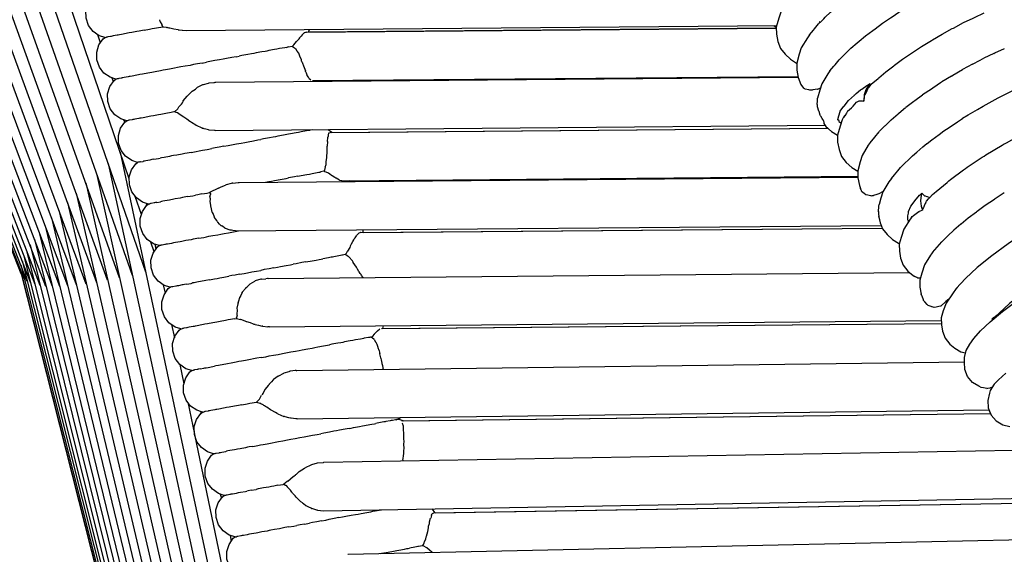
# Model space of a CAD drawing. Units: millimetres. Extents: x 500 to 25760, y 500 to 4700.
# Drawn here: x 9995 to 10068, y 2631 to 2671 of the extents above; entities that cross this region are included whole.
import ezdxf

# ---------------------------------------------------------------- set-up
doc = ezdxf.new("R2010")
doc.units = ezdxf.units.MM
doc.layers.add('PAN-404', color=7, linetype='Continuous', true_color=0x8b8681)
doc.layers.add('PAN-7614', color=7, linetype='Continuous', true_color=0xae928c)
doc.styles.add('dim', font='simplex.shx', dxfattribs={"width": 0.7})
doc.dimstyles.new('MXM_DIM', dxfattribs={"dimtxt": 48, "dimasz": 6, "dimexe": 30, "dimexo": 0, "dimgap": 10, "dimtad": 0, "dimdec": 0, "dimzin": 11, "dimtxsty": 'dim', "dimblk": 'DOT', "dimcen": 3, "dimdle": 1.25, "dimclrd": 256, "dimclre": 256, "dimclrt": 256, "dimadec": 0, "dimazin": 0, "dimtfac": 1.25, "dimtdec": 0, "dimtix": 1, "dimtofl": 0, "dimtmove": 1, "dimatfit": 3, "dimldrblk": 'DOT', "dimfxl": 50, "dimfxlon": 1, "dimtolj": 1, "dimtzin": 0, "dimlwd": -1, "dimlwe": -1, "dimarcsym": 0})

# ---------------------------------------------------------------- blocks, each defined once
blk = doc.blocks.new('_Dot')
at = {"color": 0, "linetype": 'ByBlock', "lineweight": -2}
blk.add_line((-0.5, 0), (-1, 0), dxfattribs=at)
at = {"color": 0, "linetype": 'ByBlock', "const_width": 0.5}
blk.add_lwpolyline([(-0.25, 0, 1), (0.25, 0, 1)], format="xyb", close=True, dxfattribs=at)
blk = doc.blocks.new('*D22')
at = {"layer": 'Defpoints', "color": 0, "transparency": 16777216}
for p in [(9942.025, 2789.517), (10556.36, 2018.974), (10556.36, 1800.176)]:
    blk.add_point(p, dxfattribs=at)
at = {"layer": 'PAN-7614', "transparency": 16777216}
for p, q in [((9942.025, 1850.176), (9942.025, 1770.176)), ((10556.36, 1850.176), (10556.36, 1770.176)), ((9948.025, 1800.176), (10198.393, 1800.176)), ((10550.36, 1800.176), (10299.993, 1800.176))]:
    blk.add_line(p, q, dxfattribs=at)
at = {"layer": 'PAN-7614', "transparency": 16777216, "xscale": 6, "yscale": 6, "zscale": 6, "rotation": 180}
blk.add_blockref('_Dot', (9942.025, 1800.176), dxfattribs=at)
at = {"layer": 'PAN-7614', "transparency": 16777216, "xscale": 6, "yscale": 6, "zscale": 6}
blk.add_blockref('_Dot', (10556.36, 1800.176), dxfattribs=at)
at = {"layer": 'PAN-7614', "transparency": 16777216, "insert": (10249.193, 1800.176), "char_height": 48, "attachment_point": 5, "style": 'dim'}
blk.add_mtext('\\A1;614', dxfattribs=at)
blk = doc.blocks.new('*D23')
at = {"layer": 'Defpoints', "color": 0, "transparency": 16777216}
for p in [(9974.599, 2807.187), (10737.006, 2807.187), (10058.732, 1943.86)]:
    blk.add_point(p, dxfattribs=at)
at = {"layer": 'PAN-7614', "transparency": 16777216}
for p, q in [((10687.006, 2807.187), (10767.006, 2807.187)), ((10737.006, 2801.187), (10737.006, 2428.724)), ((10737.006, 1949.86), (10737.006, 2322.324)), ((10687.006, 1943.86), (10767.006, 1943.86))]:
    blk.add_line(p, q, dxfattribs=at)
at = {"layer": 'PAN-7614', "transparency": 16777216, "xscale": 6, "yscale": 6, "zscale": 6}
for p, rotation in [((10737.006, 2807.187), 90), ((10737.006, 1943.86), 270)]:
    blk.add_blockref('_Dot', p, dxfattribs=dict(at, rotation=rotation))
at = {"layer": 'PAN-7614', "transparency": 16777216, "insert": (10737.006, 2375.524), "char_height": 48, "attachment_point": 5, "rotation": 90, "style": 'dim'}
blk.add_mtext('\\A1;863', dxfattribs=at)
blk = doc.blocks.new('Aden-ArmlessChair_Left')
at = {"layer": 'PAN-404'}
for points in [[(-52.853, 708.486), (-98.577, 840.428), (-99.423, 842.867)], [(-54.078, 715.442), (-97.665, 843.195)], [(-56.5, 707.703), (-104.035, 837.788), (-105.522, 841.857)], [(-55.691, 707.911), (-102.664, 837.99), (-104.035, 841.787)], [(-53.85, 708.247), (-99.914, 839.243), (-100.824, 841.831)], [(-59.247, 707.428), (-109.375, 839.462), (-110.065, 841.279)], [(-54.806, 708.086), (-102.443, 841.705)], [(-61.092, 707.582), (-112.827, 840.63)], [(-60.719, 707.517), (-112.153, 840.414)], [(-58.651, 707.471), (-108.898, 840.918)], [(-58.002, 707.562), (-107.666, 840.664)], [(-57.276, 707.611), (-105.391, 837.855), (-106.463, 840.756)], [(-62.036, 708.155), (-113.885, 840.188)], [(-62.135, 708.377), (-113.82, 839.969)], [(-61.893, 708.002), (-113.723, 840.144)], [(-61.674, 707.813), (-113.424, 840.026)], [(-61.406, 707.669), (-113.088, 840.084)], [(-60.278, 707.442), (-111.342, 840.12)], [(-59.795, 707.433), (-110.521, 840.068)], [(-55.883, 725.955), (-56.317, 726.09), (-56.77, 726.406), (-57.109, 726.848), (-57.298, 727.392), (-57.306, 727.968), (-57.139, 728.499), (-56.821, 728.951), (-56.688, 729.052)], [(-2.682, 727.07), (-2.759, 727.126), (-2.66, 727.096), (-2.403, 727.349), (-2.291, 727.46), (-1.903, 727.842), (-1.431, 728.243), (-1.295, 728.359)], [(-5.607, 727.835), (-5.747, 727.399), (-5.939, 726.73), (-5.93, 726.203), (-5.823, 725.658), (-5.633, 725.136), (-5.283, 724.705), (-4.87, 724.334), (-4.422, 724.055), (-4.418, 724.054)], [(1.955, 727.021), (2.565, 727.429), (2.753, 727.555), (3.364, 727.963)], [(7.997, 727.063), (8.717, 727.402), (8.803, 727.443), (9.531, 727.787)], [(-51.896, 726.7), (-51.563, 726.759), (-51.333, 726.716), (-51.28, 726.704), (-51.244, 726.696)], [(-51.563, 726.759), (-51.623, 726.847), (-51.635, 726.865), (-51.635, 726.894), (-51.636, 726.915), (-51.639, 726.92), (-51.763, 727.121), (-51.778, 727.145), (-51.802, 727.282)], [(-49.84, 726.474), (-5.904, 726.852)], [(-6.127, 726.85), (-5.942, 726.736), (-5.938, 726.735), (-5.939, 726.73), (-5.938, 726.644), (-40.751, 726.348)], [(-3.462, 726.155), (-3.169, 726.51), (-3.085, 726.611), (-2.79, 726.967)], [(-2.693, 727.064), (-2.79, 726.968)], [(-2.706, 727.07), (-2.759, 727.126)], [(-2.693, 727.064), (-2.706, 727.07)], [(1.41, 726.613), (1.955, 727.021)], [(6.415, 726.216), (7.161, 726.615), (7.24, 726.658), (7.996, 727.062)], [(-56.22, 725.563), (-56.422, 726.163)], [(-55.43, 726.043), (-55.465, 726.032), (-55.668, 725.996), (-55.715, 725.988), (-55.764, 725.979)], [(-54.202, 726.274), (-54.314, 726.246), (-54.669, 726.184), (-54.813, 726.158), (-54.901, 726.143), (-54.972, 726.124), (-55.267, 726.072), (-55.36, 726.055), (-55.43, 726.043)], [(-52.962, 726.502), (-53.213, 726.458), (-53.353, 726.433), (-53.507, 726.397), (-53.893, 726.328), (-54.092, 726.293), (-54.202, 726.274)], [(-52.962, 726.502), (-52.568, 726.571), (-52.374, 726.616), (-52.191, 726.648), (-51.896, 726.7)], [(-51.113, 726.654), (-51.244, 726.696)], [(-50.441, 726.52), (-50.767, 726.585), (-51.052, 726.642), (-51.112, 726.654)], [(-50.441, 726.52), (-50.377, 726.516)], [(-50.377, 726.516), (-50.137, 726.5), (-50.129, 726.499), (-50.12, 726.498), (-49.84, 726.474)], [(-41.394, 725.942), (-41.384, 725.956), (-41.298, 726.046)], [(-41.047, 726.301), (-41.055, 726.294), (-41.205, 726.167), (-41.213, 726.157), (-41.298, 726.046)], [(-40.905, 726.344), (-40.961, 726.327), (-41.047, 726.301)], [(-40.905, 726.344), (-40.898, 726.346)], [(-40.899, 726.346), (-5.938, 726.643)], [(-40.752, 726.347), (-40.703, 726.502)], [(-40.704, 726.553), (-40.703, 726.502)], [(-3.462, 726.155), (-3.626, 725.944), (-4.075, 725.194), (-4.227, 724.718), (-4.419, 724.05), (-4.41, 723.522), (-4.303, 722.977), (-4.113, 722.455), (-3.906, 722.199)], [(0.23, 725.681), (0.699, 726.079)], [(0.699, 726.08), (1.243, 726.487), (1.411, 726.613)], [(5.676, 725.774), (6.414, 726.216)], [(-55.076, 722.859), (-55.51, 722.994), (-55.963, 723.31), (-56.302, 723.752), (-56.492, 724.296), (-56.499, 724.872), (-56.333, 725.403), (-56.015, 725.855), (-55.882, 725.956), (-55.862, 725.959), (-55.85, 725.961)], [(-55.85, 725.961), (-55.775, 725.974), (-55.764, 725.979)], [(-42.238, 725.252), (-41.947, 725.303), (-41.852, 725.238), (-41.708, 725.138), (-41.603, 724.968)], [(-41.947, 725.303), (-41.925, 725.324), (-41.904, 725.343)], [(-41.904, 725.343), (-41.83, 725.406), (-41.636, 725.66)], [(-41.636, 725.66), (-41.622, 725.678), (-41.559, 725.746), (-41.444, 725.87), (-41.395, 725.942)], [(-1.269, 724.287), (-0.885, 724.666), (-0.768, 724.781), (-0.382, 725.162), (0.086, 725.559), (0.23, 725.681)], [(3.463, 724.349), (4.131, 724.796), (4.198, 724.841), (4.874, 725.293)], [(4.875, 725.294), (5.603, 725.73), (5.676, 725.774)], [(-46.122, 724.527), (-45.912, 724.564)], [(-45.697, 724.612), (-45.912, 724.564)], [(-43.705, 724.982), (-43.842, 724.949), (-43.972, 724.926), (-44.209, 724.884), (-44.643, 724.808), (-44.822, 724.767), (-44.985, 724.738), (-45.27, 724.688), (-45.697, 724.612)], [(-42.898, 725.131), (-42.993, 725.107), (-43.1, 725.088), (-43.284, 725.056), (-43.705, 724.982)], [(-42.385, 725.221), (-42.515, 725.198), (-42.898, 725.131)], [(-42.385, 725.221), (-42.294, 725.237)], [(-42.238, 725.252), (-42.294, 725.237)], [(-41.465, 724.786), (-41.585, 724.944)], [(-41.232, 724.146), (-41.254, 724.232), (-41.275, 724.317), (-41.378, 724.532), (-41.39, 724.558), (-41.463, 724.782), (-41.465, 724.785)], [(10.237, 724.768), (9.5, 724.422)], [(10.237, 724.768), (10.315, 724.805), (11.041, 725.145)], [(-49.306, 723.941), (-49.552, 723.886), (-49.909, 723.823), (-50.241, 723.765), (-50.48, 723.723), (-50.706, 723.671)], [(-48.647, 724.058), (-48.997, 723.996), (-49.306, 723.942)], [(-48.647, 724.058), (-48.324, 724.115)], [(-46.122, 724.527), (-46.445, 724.47), (-46.849, 724.398), (-47.088, 724.345), (-47.359, 724.297), (-47.707, 724.236), (-48.074, 724.171), (-48.324, 724.115)], [(-41.232, 724.146), (-41.222, 724.122), (-41.081, 723.774), (-41.08, 723.768), (-41.072, 723.746), (-41.061, 723.718), (-40.974, 723.487)], [(-1.941, 723.475), (-1.65, 723.827), (-1.561, 723.934)], [(-1.562, 723.932), (-1.27, 724.286)], [(2.204, 723.405), (2.799, 723.851), (2.86, 723.897), (3.462, 724.349)], [(8.661, 723.975), (7.913, 723.576)], [(8.661, 723.975), (8.762, 724.029), (9.499, 724.422)], [(-53.507, 723.15), (-53.86, 723.088), (-54.007, 723.062), (-54.095, 723.046), (-54.165, 723.027), (-54.459, 722.975), (-54.553, 722.959), (-54.623, 722.947)], [(-50.706, 723.671), (-51.087, 723.604), (-51.385, 723.552), (-51.568, 723.52), (-51.761, 723.475), (-52.154, 723.406), (-52.406, 723.361), (-52.546, 723.337), (-52.7, 723.3), (-53.085, 723.232), (-53.286, 723.197), (-53.395, 723.178), (-53.507, 723.15)], [(-40.957, 723.433), (-40.974, 723.487)], [(-40.725, 722.937), (-40.754, 722.994), (-40.831, 723.139), (-40.838, 723.152), (-40.86, 723.235), (-40.893, 723.303), (-40.948, 723.414), (-40.957, 723.433)], [(-1.941, 723.475), (-2.105, 723.263), (-2.555, 722.512), (-2.707, 722.037), (-2.88, 721.433)], [(1.122, 722.485), (1.631, 722.918), (1.689, 722.968), (2.204, 723.405)], [(7.092, 723.085), (7.2, 723.15), (7.911, 723.575)], [(-54.27, 719.762), (-54.704, 719.897), (-55.157, 720.213), (-55.496, 720.655), (-55.685, 721.199), (-55.693, 721.775), (-55.526, 722.306), (-55.208, 722.758), (-55.075, 722.859)], [(-55.256, 722.69), (-55.341, 722.941)], [(-54.958, 722.883), (-54.968, 722.878), (-55.043, 722.865), (-55.055, 722.863), (-55.075, 722.859)], [(-54.623, 722.947), (-54.658, 722.936), (-54.86, 722.9), (-54.908, 722.892), (-54.957, 722.883)], [(-48.593, 722.446), (-48.634, 722.426), (-49.018, 722.233)], [(-48.593, 722.446), (-48.565, 722.454), (-48.177, 722.569), (-48.131, 722.582)], [(-48.131, 722.582), (-47.799, 722.614), (-47.749, 722.619), (-47.684, 722.626), (-47.637, 722.63)], [(-47.637, 722.63), (-4.31, 723.011)], [(-40.724, 722.937), (-40.715, 722.929)], [(-40.716, 722.929), (-40.573, 722.8)], [(-40.454, 722.75), (-4.319, 723.055)], [(-40.189, 722.696), (-4.31, 723.012)], [(-40.189, 722.696), (-40.149, 722.752)], [(0.431, 722.124), (0.802, 722.383), (0.817, 722.394)], [(0.818, 722.394), (1.008, 722.498), (0.917, 722.394), (0.731, 722.06), (0.612, 721.681), (0.57, 721.269), (0.574, 721.223)], [(1.104, 722.468), (0.917, 722.242), (0.91, 722.235)], [(1.104, 722.468), (1.008, 722.498)], [(1.104, 722.468), (1.122, 722.485)], [(4.952, 721.704), (5.616, 722.148), (5.715, 722.215), (6.366, 722.651)], [(7.092, 723.085), (6.369, 722.652)], [(7.92, 719.941), (7.925, 719.943), (8.349, 720.198), (9.031, 720.606), (9.444, 720.854), (9.449, 720.856), (9.893, 721.094), (10.575, 721.459), (11.011, 721.692), (11.017, 721.695), (11.463, 721.906), (12.092, 722.203), (12.535, 722.413)], [(-49.442, 721.923), (-49.681, 721.68), (-49.754, 721.618)], [(-49.442, 721.923), (-49.412, 721.953)], [(-49.412, 721.953), (-49.162, 722.123)], [(-49.053, 722.207), (-49.162, 722.123)], [(-49.018, 722.233), (-49.052, 722.207)], [(-3.528, 722.065), (-3.78, 722.11), (-3.815, 722.135), (-3.906, 722.199)], [(-2.878, 722.105), (-3.21, 722.058), (-3.274, 722.049), (-3.364, 722.036), (-3.434, 722.049), (-3.528, 722.065)], [(-2.878, 722.105), (-2.87, 722.108), (-2.849, 722.117)], [(-2.849, 722.117), (-2.651, 722.211)], [(-0.859, 720.884), (-0.663, 721.143), (-0.576, 721.259), (-0.567, 721.267), (-0.122, 721.675), (-0.115, 721.68), (-0.094, 721.694), (0.015, 721.788), (0.328, 722.057), (0.332, 722.059), (0.431, 722.123)], [(0.022, 721.137), (0.131, 721.199), (0.232, 721.257), (0.473, 721.233), (0.574, 721.223), (0.578, 721.242), (0.62, 721.461), (0.637, 721.553), (0.661, 721.682)], [(0.911, 722.235), (0.879, 722.163), (0.748, 721.875), (0.662, 721.682)], [(4.285, 721.202), (4.367, 721.264), (4.95, 721.702)], [(-50.705, 720.433), (-50.471, 720.643), (-50.384, 720.79), (-50.365, 720.823), (-50.2, 721.005), (-50.129, 721.099), (-50.094, 721.17), (-50.078, 721.203), (-50.061, 721.238), (-49.781, 721.585)], [(-49.781, 721.585), (-49.754, 721.618)], [(-2.892, 720.972), (-2.878, 721.238), (-2.879, 721.264), (-2.88, 721.433)], [(-2.892, 720.971), (-2.89, 720.841), (-2.886, 720.82)], [(-0.627, 720.474), (-0.349, 720.735), (-0.228, 720.848), (-0.222, 720.855), (0.022, 721.137)], [(4.285, 721.203), (3.692, 720.757)], [(-50.955, 720.378), (-51.349, 720.309), (-51.6, 720.265), (-51.74, 720.24), (-51.894, 720.203), (-52.28, 720.135), (-52.479, 720.1), (-52.589, 720.081)], [(-49.133, 719.423), (-49.45, 719.637), (-49.52, 719.676), (-49.564, 719.701), (-49.572, 719.707), (-49.805, 719.892), (-49.949, 719.991), (-49.971, 720.005), (-50.011, 720.033), (-50.017, 720.039), (-50.283, 720.214), (-50.49, 720.351), (-50.57, 720.38), (-50.593, 720.388), (-50.648, 720.407), (-50.705, 720.433), (-50.761, 720.423), (-50.955, 720.378)], [(-2.886, 720.82), (-2.886, 720.825)], [(-2.436, 719.756), (-2.459, 719.831), (-2.469, 719.85), (-2.523, 719.942), (-2.621, 720.111), (-2.637, 720.133), (-2.673, 720.179), (-2.757, 720.446), (-2.765, 720.47), (-2.877, 720.795), (-2.886, 720.82)], [(-1.287, 720.117), (-1.289, 720.123), (-1.285, 720.136), (-1.196, 720.446), (-1.192, 720.46), (-1.183, 720.473), (-0.906, 720.843), (-0.893, 720.854), (-0.859, 720.884)], [(-0.628, 720.473), (-0.633, 720.465), (-0.721, 720.328), (-0.845, 720.137), (-0.852, 720.127), (-0.934, 720.017)], [(1.723, 718.951), (2.151, 719.376), (2.184, 719.409), (2.606, 719.83), (2.609, 719.832), (3.124, 720.272), (3.182, 720.321), (3.689, 720.754)], [(-53.463, 716.665), (-53.898, 716.801), (-54.351, 717.116), (-54.689, 717.559), (-54.879, 718.102), (-54.887, 718.678), (-54.72, 719.209), (-54.402, 719.661), (-54.269, 719.762)], [(-54.505, 719.835), (-54.409, 719.658), (-54.406, 719.655)], [(-54.151, 719.786), (-54.162, 719.781), (-54.237, 719.768), (-54.249, 719.766), (-54.269, 719.762)], [(-53.852, 719.839), (-54.055, 719.803), (-54.102, 719.795), (-54.151, 719.786)], [(-52.701, 720.053), (-53.055, 719.991), (-53.2, 719.965), (-53.288, 719.95), (-53.359, 719.931), (-53.654, 719.879), (-53.747, 719.862), (-53.817, 719.85), (-53.852, 719.839)], [(-52.589, 720.081), (-52.701, 720.053)], [(-2.436, 719.756), (-2.398, 719.631), (-2.394, 719.616), (-2.412, 719.552), (-2.243, 719.344), (-1.83, 718.972), (-1.383, 718.694)], [(-0.934, 720.018), (-1.039, 719.841), (-1.192, 719.366), (-1.383, 718.695), (-1.374, 718.167), (-1.265, 717.619), (-1.076, 717.097), (-0.726, 716.667), (-0.312, 716.291), (0.124, 716.021)], [(-1.125, 719.574), (-1.219, 719.626), (-1.223, 719.637), (-1.269, 719.752), (-1.351, 719.841), (-1.348, 719.854), (-1.287, 720.117)], [(6.525, 719.007), (6.916, 719.268), (7.544, 719.689)], [(7.544, 719.689), (7.92, 719.941)], [(-48.649, 719.211), (-49.089, 719.404), (-49.106, 719.411), (-49.133, 719.423)], [(-48.649, 719.211), (-48.624, 719.205), (-48.6, 719.199)], [(-47.682, 719.03), (-47.728, 719.034), (-48.128, 719.072), (-48.176, 719.077), (-48.379, 719.138), (-48.509, 719.174), (-48.6, 719.199)], [(-47.682, 719.03), (-2.311, 719.427), (-2.243, 719.343), (-2.104, 719.218)], [(-42.23, 718.756), (-42.359, 718.733), (-42.596, 718.691), (-43.03, 718.615), (-43.209, 718.573), (-43.373, 718.545), (-43.657, 718.494), (-44.085, 718.419), (-44.299, 718.371)], [(-41.285, 718.937), (-41.38, 718.914), (-41.487, 718.895), (-41.671, 718.863), (-42.092, 718.788), (-42.229, 718.756)], [(-40.625, 719.059), (-40.681, 719.044), (-40.772, 719.028), (-40.902, 719.005), (-41.285, 718.937)], [(-40.431, 719.093), (-40.625, 719.059)], [(-38.999, 718.899), (-39.273, 719.09), (-39.315, 719.103)], [(-39.303, 718.511), (-39.254, 718.636), (-39.249, 718.698), (-39.253, 718.71)], [(-39.253, 718.71), (-39.256, 718.721), (-39.232, 718.847), (-39.231, 718.853)], [(-39.231, 718.853), (-39.133, 718.888), (-39.13, 718.896)], [(-39.129, 718.897), (-2.104, 719.218)], [(-39, 718.899), (-2.104, 719.218)], [(1.054, 718.131), (1.385, 718.536), (1.395, 718.549), (1.721, 718.947)], [(5.277, 718.072), (5.632, 718.338), (6.182, 718.75)], [(6.183, 718.751), (6.522, 719.005), (6.525, 719.007)], [(9.383, 717.045), (9.518, 717.136), (9.526, 717.14), (9.665, 717.224), (10.872, 717.951), (11.028, 718.044), (11.035, 718.048), (11.191, 718.132), (12.393, 718.783), (12.579, 718.883)], [(-47.034, 717.865), (-46.711, 717.922), (-46.461, 717.978), (-46.094, 718.042), (-45.746, 718.103)], [(-45.746, 718.104), (-45.476, 718.151), (-45.236, 718.205), (-44.832, 718.277), (-44.509, 718.334)], [(-44.509, 718.333), (-44.299, 718.371)], [(-39.323, 718.215), (-39.32, 718.184), (-39.353, 717.901), (-39.353, 717.879)], [(-39.323, 718.215), (-39.325, 718.234), (-39.304, 718.496), (-39.303, 718.511)], [(1.056, 718.133), (0.909, 717.946), (0.464, 717.186), (0.311, 716.713), (0.124, 716.034), (0.131, 715.507), (0.244, 714.95), (0.327, 714.72)], [(4.201, 717.158), (4.517, 717.426), (4.974, 717.815), (5.275, 718.07)], [(-54.753, 717.419), (-23.731, 571.544), (-23.598, 571.573), (-23.375, 571.625)], [(-49.474, 717.411), (-49.772, 717.358), (-49.955, 717.326), (-50.148, 717.282), (-50.541, 717.212), (-50.793, 717.168), (-50.933, 717.143), (-51.088, 717.107), (-51.472, 717.039), (-51.673, 717.004), (-51.782, 716.984)], [(-49.475, 717.411), (-49.093, 717.478), (-48.868, 717.529), (-48.628, 717.572), (-48.296, 717.63), (-47.939, 717.693)], [(-47.034, 717.865), (-47.384, 717.803), (-47.694, 717.748), (-47.939, 717.693)], [(-39.502, 716.299), (-39.498, 716.318), (-39.438, 716.507), (-39.437, 716.54), (-39.431, 716.675), (-39.43, 716.698), (-39.423, 716.74), (-39.388, 716.997), (-39.385, 717.018), (-39.389, 717.086), (-39.391, 717.112), (-39.366, 717.425), (-39.361, 717.499), (-39.36, 717.524), (-39.346, 717.602), (-39.347, 717.638), (-39.353, 717.879)], [(-55.661, 716.586), (-24.301, 572.12), (-24.263, 572.13)], [(-52.656, 713.568), (-53.091, 713.704), (-53.544, 714.02), (-53.883, 714.462), (-54.073, 715.005), (-54.08, 715.581), (-53.913, 716.113), (-53.596, 716.564), (-53.462, 716.666)], [(-53.345, 716.69), (-53.355, 716.685), (-53.43, 716.672), (-53.442, 716.67), (-53.462, 716.666)], [(-53.248, 716.707), (-53.295, 716.698), (-53.344, 716.69)], [(-53.248, 716.707), (-53.045, 716.742), (-53.01, 716.753)], [(-52.248, 716.895), (-52.394, 716.869), (-52.482, 716.853), (-52.552, 716.834), (-52.847, 716.782), (-52.94, 716.766), (-53.01, 716.753)], [(-52.248, 716.894), (-51.894, 716.957), (-51.782, 716.984)], [(3.316, 716.285), (3.588, 716.553), (3.941, 716.902), (4.2, 717.157)], [(8.003, 716.114), (8.131, 716.209), (8.139, 716.214), (8.271, 716.302), (9.384, 717.046)], [(-56.522, 715.846), (-24.945, 573.123)], [(-41.552, 715.636), (-41.423, 715.659), (-41.285, 715.691), (-40.865, 715.765), (-40.68, 715.798), (-40.574, 715.817), (-40.478, 715.841), (-40.096, 715.908), (-39.965, 715.931), (-39.875, 715.947)], [(-39.819, 715.962), (-39.875, 715.947)], [(-39.502, 716.299), (-39.52, 716.207), (-39.542, 716.093), (-39.603, 716), (-39.819, 715.962)], [(-39.263, 715.852), (-39.435, 715.926), (-39.529, 715.966), (-39.563, 715.981), (-39.603, 716)], [(-38.778, 715.542), (-38.992, 715.667), (-39.035, 715.692), (-39.056, 715.704), (-39.263, 715.852)], [(2.642, 715.472), (2.86, 715.735), (3.108, 716.033), (3.315, 716.284)], [(6.891, 715.286), (6.898, 715.291), (7.032, 715.391), (8.004, 716.114)], [(-57.318, 715.133), (-25.741, 574.904)], [(-46.382, 715.131), (-46.428, 715.118), (-46.498, 715.099), (-46.88, 714.994), (-46.924, 714.976)], [(-46.382, 715.131), (-45.966, 715.172), (-45.942, 715.174), (-45.899, 715.179), (0.13, 715.564)], [(-43.937, 715.195), (-43.703, 715.236), (-43.493, 715.273), (-43.278, 715.322), (-42.852, 715.397), (-42.566, 715.448)], [(-42.566, 715.448), (-42.403, 715.476), (-42.224, 715.518)], [(-41.552, 715.636), (-41.79, 715.594), (-42.224, 715.518)], [(-38.712, 715.491), (-38.778, 715.542)], [(-38.448, 715.354), (-38.569, 715.417), (-38.697, 715.483), (-38.712, 715.491)], [(-38.448, 715.354), (-38.434, 715.352)], [(-38.434, 715.352), (-38.29, 715.322), (-38.226, 715.305)], [(-38.226, 715.305), (0.129, 715.636)], [(-37.684, 715.247), (-37.732, 715.309)], [(-37.684, 715.248), (0.13, 715.564)], [(0.13, 715.564), (0.129, 715.636)], [(2.642, 715.471), (2.446, 715.219), (1.996, 714.469), (1.845, 713.993), (1.71, 713.526)], [(5.69, 714.264), (5.817, 714.386), (5.824, 714.391), (5.963, 714.509), (6.766, 715.181), (6.891, 715.286)], [(-58.03, 714.387), (-26.511, 576.682)], [(-48.669, 714.314), (-48.967, 714.261), (-49.148, 714.229)], [(-48.669, 714.314), (-48.286, 714.381), (-48.102, 714.423)], [(-47.428, 714.757), (-47.579, 714.676), (-47.965, 714.499), (-48.012, 714.473), (-48.101, 714.423)], [(-48.101, 714.423), (-48.079, 714.391), (-48.046, 714.32), (-48.039, 714.305), (-48.077, 714.166), (-48.073, 714.136)], [(-47.428, 714.757), (-47.384, 714.781)], [(-47.384, 714.781), (-47.247, 714.834), (-46.923, 714.976)], [(0.392, 714.574), (0.382, 714.597), (0.327, 714.719)], [(0.413, 714.522), (0.393, 714.57)], [(0.413, 714.522), (0.611, 714.363), (0.726, 714.271), (0.882, 714.239), (0.961, 714.223), (1.08, 714.198), (1.143, 714.184), (1.188, 714.192), (1.231, 714.2), (1.289, 714.209), (1.333, 714.223), (1.574, 714.305), (1.727, 714.356), (1.986, 714.5), (2.029, 714.524)], [(4.723, 714.23), (4.783, 714.28), (4.882, 714.364), (4.991, 714.274), (5.095, 714.187), (5.144, 714.172), (5.27, 714.132), (5.281, 714.128), (5.415, 714.086), (5.483, 714.064)], [(4.882, 714.364), (4.841, 714.23), (4.799, 713.817), (4.839, 713.404), (4.933, 713.102), (4.939, 713.137)], [(19.491, 714.995), (18.624, 714.661), (17.224, 714.037), (15.741, 713.295), (14.206, 712.446), (12.708, 711.536), (11.327, 710.617), (10.09, 709.712), (9.019, 708.839), (8.133, 708.02), (7.453, 707.27), (7.179, 706.889), (6.702, 706.195), (6.484, 705.616), (6.334, 705.108), (6.352, 704.574), (6.42, 704.105), (6.619, 703.58), (6.976, 703.147), (7.349, 702.854), (7.804, 702.573), (8.148, 702.492)], [(9.615, 713.478), (10.304, 713.938), (10.353, 713.971), (11.028, 714.422)], [(-58.688, 713.689), (-26.999, 577.297)], [(-53.176, 712.796), (-53.632, 714.134)], [(-51.851, 710.472), (-52.285, 710.607), (-52.738, 710.923), (-53.076, 711.365), (-53.266, 711.909), (-53.274, 712.484), (-53.107, 713.016), (-52.789, 713.467), (-52.656, 713.569), (-52.636, 713.572), (-52.623, 713.575), (-52.548, 713.588)], [(-52.793, 713.611), (-52.81, 713.438)], [(-52.808, 713.616), (-52.797, 713.564)], [(-52.538, 713.593), (-52.548, 713.588)], [(-52.04, 713.685), (-52.134, 713.669), (-52.204, 713.656), (-52.239, 713.645), (-52.441, 713.61), (-52.489, 713.601), (-52.538, 713.593)], [(-52.041, 713.685), (-51.746, 713.737)], [(-51.675, 713.756), (-51.746, 713.737)], [(-51.088, 713.86), (-51.442, 713.797), (-51.588, 713.771), (-51.675, 713.756)], [(-50.281, 714.01), (-50.666, 713.942), (-50.867, 713.906), (-50.976, 713.887), (-51.087, 713.86)], [(-49.735, 714.115), (-49.988, 714.071), (-50.127, 714.046), (-50.281, 714.01)], [(-49.735, 714.115), (-49.342, 714.185), (-49.148, 714.229)], [(-48.002, 713.377), (-47.999, 713.414), (-48.011, 713.484), (-48.056, 713.755), (-48.061, 713.789), (-48.037, 713.909), (-48.044, 713.954), (-48.073, 714.136)], [(3.91, 713.016), (3.912, 713.023), (4.067, 713.398), (4.072, 713.403), (4.317, 713.719), (4.368, 713.813)], [(4.368, 713.813), (4.37, 713.817), (4.722, 714.229)], [(5.181, 713.691), (5.143, 713.603), (5.071, 713.437), (5.038, 713.364), (5.019, 713.319), (4.978, 713.227), (4.946, 713.153), (4.939, 713.137)], [(5.181, 713.691), (5.247, 713.772), (5.388, 713.945), (5.392, 713.951), (5.484, 714.064), (5.691, 714.264)], [(-59.31, 713.12), (-27.454, 577.869)], [(-47.501, 712.228), (-47.524, 712.252), (-47.564, 712.337), (-47.666, 712.476), (-47.726, 712.558), (-47.746, 712.586), (-47.844, 712.864), (-47.884, 712.933), (-47.899, 712.959), (-47.903, 712.965), (-47.994, 713.342), (-48.003, 713.377)], [(1.658, 712.998), (1.657, 713.002), (1.659, 713.019), (1.702, 713.378)], [(1.657, 713.006), (1.661, 712.798), (1.687, 712.664)], [(1.702, 713.378), (1.703, 713.401), (1.71, 713.526)], [(3.887, 712.778), (3.91, 712.884), (3.91, 713.016)], [(4.266, 712.717), (4.473, 712.868), (4.663, 713.007), (4.712, 713.023), (4.715, 713.025), (4.801, 713.06)], [(4.801, 713.06), (4.905, 713.104)], [(4.933, 713.102), (4.905, 713.104)], [(9.737, 699.844), (9.488, 699.886), (9.305, 699.918), (9.141, 700.006), (8.669, 700.292), (8.3, 700.727), (8.09, 701.256), (8.058, 701.807), (8.056, 702.143), (8.193, 702.663), (8.468, 703.135), (8.749, 703.569), (9.251, 704.139), (9.972, 704.813), (10.889, 705.573), (11.983, 706.401)], [(8.352, 712.538), (8.969, 712.997), (9.007, 713.026), (9.612, 713.476)], [(-59.863, 712.552), (-27.876, 578.456)], [(-47.258, 711.973), (-47.356, 712.075), (-47.501, 712.228)], [(1.686, 712.682), (1.687, 712.663)], [(1.818, 712.114), (1.813, 712.166), (1.81, 712.18), (1.766, 712.381), (1.761, 712.399), (1.688, 712.662)], [(1.818, 712.114), (1.957, 711.733), (2.308, 711.302), (2.719, 710.932), (3.168, 710.653), (3.226, 710.638)], [(4.115, 712.556), (4.022, 712.433), (3.562, 711.704), (3.365, 711.086), (3.209, 710.583), (3.221, 710.052), (3.314, 709.537), (3.507, 709.014), (3.86, 708.582), (4.257, 708.241), (4.377, 708.167)], [(3.848, 712.398), (3.848, 712.406), (3.847, 712.628), (3.847, 712.68), (3.85, 712.687), (3.887, 712.778)], [(3.925, 712.279), (3.883, 712.343), (3.848, 712.398)], [(4.115, 712.556), (4.183, 712.628), (4.235, 712.683), (4.24, 712.688), (4.267, 712.718)], [(7.8, 712.076), (7.822, 712.094), (8.349, 712.536)], [(-60.773, 711.447), (-28.708, 579.833)], [(-60.337, 711.949), (-28.375, 579.444)], [(-47.864, 711.217), (-47.48, 711.285), (-47.255, 711.335), (-47.014, 711.378), (-46.686, 711.436), (-46.326, 711.499), (-46.081, 711.554), (-45.948, 711.578)], [(-47.258, 711.973), (-47.227, 711.954)], [(-46.567, 711.624), (-46.919, 711.748), (-46.952, 711.76), (-46.977, 711.779), (-47.148, 711.908), (-47.227, 711.954)], [(-46.166, 711.576), (-46.384, 711.603), (-46.473, 711.614), (-46.525, 711.62), (-46.534, 711.621), (-46.567, 711.624)], [(-46.166, 711.576), (1.868, 711.977)], [(-36.86, 711.452), (-36.866, 711.45), (-36.875, 711.447), (-37.002, 711.407), (-37.008, 711.4), (-37.132, 711.273)], [(-36.86, 711.452), (1.943, 711.772)], [(-36.677, 711.453), (-36.679, 711.595), (-36.7, 711.655)], [(-36.677, 711.454), (1.943, 711.772)], [(6.371, 710.763), (6.818, 711.195), (6.822, 711.199), (7.262, 711.625)], [(7.8, 712.076), (7.264, 711.627)], [(20.718, 711.613), (19.907, 711.3), (18.671, 710.75), (17.362, 710.095), (16.005, 709.345), (14.68, 708.54), (13.462, 707.729), (12.37, 706.929), (11.424, 706.159), (10.641, 705.435), (10.507, 705.287), (10.349, 705.183), (10.264, 705.127), (10.204, 705.087), (10.128, 705.037)], [(-61.14, 710.951), (-28.997, 580.191)], [(-52.229, 710.021), (-52.474, 710.739)], [(-50.94, 710.64), (-51.235, 710.588), (-51.327, 710.572), (-51.398, 710.56)], [(-50.869, 710.659), (-50.94, 710.64)], [(-50.17, 710.791), (-50.281, 710.763), (-50.637, 710.7), (-50.781, 710.675), (-50.869, 710.659)], [(-48.93, 711.018), (-49.18, 710.974), (-49.321, 710.95), (-49.475, 710.913), (-49.861, 710.845), (-50.059, 710.81), (-50.17, 710.791)], [(-48.93, 711.018), (-48.536, 711.088), (-48.342, 711.132), (-48.159, 711.165), (-47.864, 711.217)], [(-37.62, 710.43), (-37.612, 710.451), (-37.534, 710.603), (-37.449, 710.767)], [(-37.45, 710.767), (-37.44, 710.785)], [(-37.44, 710.785), (-37.363, 710.897), (-37.288, 711.048), (-37.281, 711.062), (-37.167, 711.209), (-37.138, 711.262)], [(-37.132, 711.273), (-37.138, 711.262)], [(5.693, 709.966), (6.029, 710.36), (6.037, 710.369), (6.369, 710.76)], [(-61.721, 710.107), (-29.503, 580.895)], [(-61.464, 710.524), (-29.252, 580.508)], [(-51.044, 707.375), (-51.478, 707.51), (-51.931, 707.826), (-52.27, 708.268), (-52.46, 708.812), (-52.467, 709.388), (-52.301, 709.919), (-51.983, 710.371), (-51.85, 710.472)], [(-52.175, 710.573), (-52.099, 710.206)], [(-51.433, 710.549), (-51.636, 710.513), (-51.682, 710.505), (-51.732, 710.496), (-51.743, 710.491), (-51.818, 710.478), (-51.83, 710.476), (-51.85, 710.472)], [(-51.398, 710.56), (-51.433, 710.549)], [(-38.016, 709.802), (-37.92, 709.901), (-37.84, 710.05), (-37.834, 710.061), (-37.829, 710.071)], [(-37.829, 710.071), (-37.654, 710.344), (-37.621, 710.43)], [(5.693, 709.966), (5.545, 709.77), (5.088, 709.037), (4.893, 708.413), (4.737, 707.91), (4.748, 707.38), (4.842, 706.871)], [(-62.058, 709.34), (-29.862, 581.474)], [(-61.915, 709.699), (-29.723, 581.29)], [(-40.953, 709.255), (-41.238, 709.204), (-41.665, 709.129), (-41.88, 709.08)], [(-40.953, 709.255), (-40.79, 709.283), (-40.611, 709.324), (-40.177, 709.401), (-39.939, 709.443)], [(-39.939, 709.443), (-39.81, 709.466), (-39.673, 709.498)], [(-38.961, 709.624), (-39.067, 709.605), (-39.252, 709.572), (-39.672, 709.498)], [(-38.262, 709.754), (-38.353, 709.738), (-38.483, 709.715), (-38.866, 709.647), (-38.961, 709.624)], [(-37.477, 709.337), (-37.748, 709.638), (-37.751, 709.641), (-37.783, 709.66), (-37.827, 709.686), (-38.016, 709.802), (-38.206, 709.769), (-38.262, 709.754)], [(-37.179, 708.872), (-37.408, 709.227), (-37.422, 709.25), (-37.442, 709.291), (-37.446, 709.3), (-37.477, 709.337)], [(-62.188, 708.756), (-30.04, 581.732)], [(-62.157, 709.048), (-29.968, 581.618)], [(-62.156, 708.46), (-30.083, 581.857)], [(-45.877, 708.34), (-45.52, 708.403), (-45.274, 708.458), (-44.966, 708.513), (-44.615, 708.574), (-44.292, 708.631)], [(-43.327, 708.814), (-43.675, 708.752), (-44.042, 708.688), (-44.292, 708.631)], [(-43.739, 708.03), (3.976, 708.482)], [(-43.327, 708.813), (-43.056, 708.861), (-42.817, 708.915), (-42.413, 708.986), (-42.09, 709.043), (-41.88, 709.08)], [(-37.088, 708.726), (-37.149, 708.831), (-37.159, 708.848), (-37.162, 708.851), (-37.179, 708.872)], [(-36.975, 708.52), (-36.988, 708.537), (-37.088, 708.726)], [(-36.68, 708.097), (-36.793, 708.245), (-36.803, 708.257), (-36.837, 708.328), (-36.892, 708.404), (-36.975, 708.52)], [(11.148, 700.976), (10.592, 700.498), (10.27, 700.155), (9.987, 699.686), (9.918, 699.484), (9.791, 698.947), (9.834, 698.393), (10.056, 697.863), (10.434, 697.431), (10.913, 697.148), (11.45, 697.026)], [(-48.122, 707.922), (-48.375, 707.878), (-48.514, 707.853), (-48.668, 707.817), (-49.053, 707.749), (-49.254, 707.713), (-49.363, 707.694)], [(-48.122, 707.922), (-47.729, 707.991), (-47.536, 708.036), (-47.353, 708.068), (-47.055, 708.121), (-46.674, 708.188)], [(-45.877, 708.34), (-46.209, 708.281), (-46.448, 708.239), (-46.674, 708.188)], [(-45.311, 707.411), (-45.261, 707.455), (-45.107, 707.608), (-45.082, 707.632), (-44.741, 707.826), (-44.707, 707.845)], [(-44.291, 707.969), (-44.707, 707.845)], [(-44.248, 707.982), (-44.261, 707.978), (-44.291, 707.969)], [(-44.248, 707.982), (-43.922, 708.011)], [(-43.785, 708.025), (-43.922, 708.011)], [(-43.739, 708.03), (-43.785, 708.025)], [(4.591, 708.062), (4.525, 708.095), (4.513, 708.102), (4.476, 708.119), (4.376, 708.167)], [(4.781, 708.053), (4.591, 708.062)], [(-50.238, 704.278), (-50.672, 704.413), (-51.125, 704.729), (-51.464, 705.171), (-51.653, 705.715), (-51.661, 706.291), (-51.494, 706.822), (-51.176, 707.274), (-51.043, 707.376)], [(-51.548, 707.559), (-51.417, 706.931)], [(-50.591, 707.463), (-50.626, 707.452), (-50.828, 707.417), (-50.876, 707.408), (-50.925, 707.399), (-50.936, 707.395), (-51.011, 707.381), (-51.023, 707.379), (-51.043, 707.376)], [(-50.062, 707.563), (-50.133, 707.544), (-50.427, 707.492), (-50.521, 707.476), (-50.591, 707.463)], [(-49.828, 707.604), (-49.975, 707.578), (-50.062, 707.563)], [(-49.828, 707.604), (-49.475, 707.666), (-49.363, 707.694)], [(-45.681, 706.986), (-45.782, 706.75), (-45.852, 706.639)], [(-45.681, 706.986), (-45.667, 707.019), (-45.418, 707.318), (-45.413, 707.324), (-45.389, 707.353)], [(-45.389, 707.353), (-45.311, 707.411)], [(7.459, 707.276), (7.465, 707.283), (7.535, 707.357)], [(-45.976, 706.226), (-45.936, 706.36), (-45.863, 706.604)], [(-45.863, 706.604), (-45.852, 706.639)], [(4.842, 706.871), (4.841, 706.884)], [(4.907, 706.707), (4.896, 706.735), (4.842, 706.87)], [(5.027, 706.388), (5.008, 706.437), (4.907, 706.706)], [(5.12, 706.295), (5.093, 706.323), (5.027, 706.388)], [(5.368, 706.018), (5.299, 706.095), (5.12, 706.295)], [(6.901, 706.484), (6.686, 706.327), (6.663, 706.31), (6.655, 706.302), (6.298, 705.974), (6.291, 705.97), (6.287, 705.967), (6.167, 705.944), (6.061, 705.924), (5.97, 705.903), (5.803, 705.865), (5.664, 705.92), (5.633, 705.93), (5.597, 705.943), (5.368, 706.018)], [(-46.108, 705.095), (-46.042, 705.219), (-46.036, 705.231), (-46.043, 705.299), (-46.059, 705.406), (-46.063, 705.432), (-46.024, 705.629), (-46.032, 705.705), (-46.041, 705.782), (-46.044, 705.813), (-45.974, 706.139), (-45.975, 706.192)], [(-45.976, 706.226), (-45.975, 706.192)], [(10.971, 705.635), (10.947, 705.718)], [(-46.923, 704.895), (-47.316, 704.825), (-47.567, 704.781), (-47.708, 704.756), (-47.862, 704.72), (-48.248, 704.652), (-48.447, 704.617), (-48.557, 704.597)], [(-46.25, 705.024), (-46.546, 704.972), (-46.729, 704.939), (-46.923, 704.895)], [(-46.25, 705.024), (-46.111, 705.048)], [(-46.108, 705.095), (-46.109, 705.074), (-46.111, 705.048)], [(-46.111, 705.048), (-45.809, 704.982)], [(-45.409, 704.821), (-45.714, 704.949), (-45.77, 704.969), (-45.809, 704.982)], [(-44.722, 704.599), (-44.777, 704.611), (-44.826, 704.629), (-45.067, 704.717), (-45.344, 704.801), (-45.351, 704.803), (-45.409, 704.821)], [(-43.645, 704.431), (6.341, 704.903)], [(10.126, 704.99), (10.128, 705.037), (10.204, 705.006)], [(10.161, 704.97), (10.147, 704.978), (10.126, 704.99)], [(-50.931, 704.594), (-50.725, 703.605)], [(-49.431, 701.182), (-49.865, 701.317), (-50.318, 701.633), (-50.657, 702.075), (-50.847, 702.619), (-50.855, 703.195), (-50.687, 703.726), (-50.37, 704.178), (-50.237, 704.279), (-50.217, 704.282), (-50.205, 704.285), (-50.13, 704.298), (-50.119, 704.303)], [(-49.327, 704.447), (-49.622, 704.395), (-49.715, 704.379), (-49.785, 704.366), (-49.82, 704.355), (-50.023, 704.32), (-50.07, 704.312), (-50.119, 704.303)], [(-48.669, 704.57), (-49.023, 704.507), (-49.168, 704.482), (-49.256, 704.466), (-49.327, 704.447)], [(-48.557, 704.598), (-48.669, 704.57)], [(-44.722, 704.599), (-44.469, 704.544), (-44.197, 704.477)], [(-44.144, 704.473), (-44.18, 704.475), (-44.197, 704.477)], [(-44.144, 704.473), (-43.78, 704.442)], [(-43.644, 704.431), (-43.78, 704.442)], [(-35.831, 703.904), (-35.623, 704.106)], [(-35.432, 704.244), (-35.613, 704.116), (-35.623, 704.106)], [(-35.425, 704.249), (-35.433, 704.244)], [(-35.314, 704.294), (6.348, 704.681)], [(-35.225, 704.295), (6.348, 704.682)], [(-35.225, 704.295), (-35.157, 704.511)], [(-36.122, 703.659), (-36.198, 703.645), (-36.278, 703.631), (-36.593, 703.576), (-36.649, 703.56), (-36.74, 703.545), (-36.87, 703.522), (-37.253, 703.454), (-37.348, 703.43), (-37.455, 703.412), (-37.638, 703.379), (-38.06, 703.305), (-38.197, 703.272)], [(-36.098, 703.666), (-36.122, 703.659)], [(-36.097, 703.666), (-36.077, 703.67), (-36.04, 703.647)], [(-36.077, 703.67), (-35.943, 703.772), (-35.865, 703.863), (-35.841, 703.892), (-35.831, 703.904)], [(-36.018, 703.626), (-36.04, 703.647)], [(-35.998, 703.611), (-36.017, 703.626)], [(-35.85, 703.499), (-35.998, 703.611)], [(-35.85, 703.499), (-35.758, 703.309), (-35.751, 703.296), (-35.739, 703.277), (-35.65, 703.139), (-35.59, 702.92)], [(-43.002, 702.381), (-42.679, 702.438), (-42.429, 702.494), (-42.061, 702.559), (-41.714, 702.62), (-41.443, 702.668), (-41.204, 702.722), (-40.8, 702.793), (-40.477, 702.85), (-40.267, 702.887), (-40.052, 702.936), (-39.625, 703.011), (-39.34, 703.061), (-39.177, 703.09)], [(-38.998, 703.131), (-39.177, 703.09)], [(-38.197, 703.272), (-38.327, 703.25), (-38.563, 703.208), (-38.998, 703.131)], [(-35.59, 702.92), (-35.581, 702.897), (-35.5, 702.697), (-35.487, 702.666), (-35.463, 702.51)], [(-44.835, 702.046), (-45.061, 701.995), (-45.442, 701.928), (-45.74, 701.875), (-45.923, 701.843)], [(-44.264, 702.147), (-44.596, 702.088), (-44.835, 702.046)], [(-44.264, 702.147), (-43.907, 702.21), (-43.661, 702.265), (-43.352, 702.319), (-43.002, 702.381)], [(-35.463, 702.51), (-35.457, 702.486)], [(-35.457, 702.486), (-35.442, 702.43)], [(-35.359, 702.098), (-35.36, 702.111), (-35.442, 702.43)], [(-35.359, 702.096), (-35.354, 702.075)], [(-35.354, 702.075), (-35.335, 701.98), (-35.289, 701.718), (-35.283, 701.698), (-35.257, 701.615), (-35.239, 701.555), (-35.225, 701.383), (-35.221, 701.366), (-35.197, 701.27)], [(-50.315, 701.63), (-50.017, 700.199)], [(-48.625, 698.085), (-49.059, 698.22), (-49.512, 698.536), (-49.851, 698.978), (-50.04, 699.522), (-50.048, 700.098), (-49.881, 700.629), (-49.563, 701.081), (-49.43, 701.182), (-49.41, 701.186), (-49.398, 701.188), (-49.323, 701.201), (-49.312, 701.206)], [(-49.013, 701.259), (-49.215, 701.223), (-49.263, 701.215), (-49.312, 701.206)], [(-48.978, 701.27), (-49.013, 701.259)], [(-48.815, 701.299), (-48.908, 701.282), (-48.978, 701.27)], [(-48.814, 701.299), (-48.52, 701.351), (-48.449, 701.37), (-48.362, 701.385), (-48.216, 701.411), (-47.862, 701.473), (-47.75, 701.501)], [(-45.923, 701.843), (-46.116, 701.798), (-46.509, 701.729), (-46.761, 701.685), (-46.901, 701.66), (-47.055, 701.624), (-47.44, 701.556), (-47.641, 701.52), (-47.75, 701.501)], [(-42.586, 700.982), (-42.548, 701.001), (-42.184, 701.106), (-42.123, 701.125)], [(-42.082, 701.138), (-42.123, 701.125)], [(-41.654, 701.182), (-41.73, 701.174), (-42.082, 701.138)], [(-41.654, 701.182), (-41.608, 701.187)], [(-41.608, 701.187), (8.058, 701.832)], [(-42.992, 700.762), (-43.336, 700.507), (-43.362, 700.478), (-43.494, 700.332), (-43.66, 700.172), (-43.681, 700.139), (-43.735, 700.057), (-43.963, 699.791)], [(-42.987, 700.766), (-42.992, 700.762)], [(-42.987, 700.766), (-42.961, 700.788), (-42.586, 700.982)], [(-43.964, 699.791), (-43.982, 699.756), (-44.127, 699.486), (-44.217, 699.375)], [(9.737, 699.844), (9.808, 699.86)], [(9.808, 699.86), (9.978, 699.899)], [(9.978, 699.899), (10.144, 699.96), (10.155, 699.964)], [(-45.704, 698.632), (-45.31, 698.702), (-45.117, 698.746), (-44.933, 698.778), (-44.638, 698.83), (-44.611, 698.835), (-44.523, 698.93)], [(-44.523, 698.93), (-44.496, 698.959), (-44.393, 699.042)], [(-44.392, 699.044), (-44.235, 699.343)], [(-49.73, 698.82), (-49.234, 696.437)], [(-47.644, 698.273), (-47.714, 698.254), (-48.009, 698.202), (-48.102, 698.186), (-48.172, 698.173)], [(-47.056, 698.377), (-47.411, 698.314), (-47.555, 698.288), (-47.644, 698.273)], [(-45.704, 698.632), (-45.955, 698.588), (-46.095, 698.563), (-46.249, 698.527), (-46.635, 698.459), (-46.834, 698.424), (-46.944, 698.404), (-47.056, 698.377)], [(-44.611, 698.835), (-44.362, 698.76)], [(-44.123, 698.62), (-44.283, 698.713), (-44.362, 698.76)], [(-44.024, 698.557), (-44.073, 698.584), (-44.123, 698.62)], [(-43.203, 698.067), (-43.517, 698.23), (-43.548, 698.246), (-43.562, 698.253), (-43.837, 698.456), (-43.934, 698.509), (-44.024, 698.557)], [(-41.58, 697.587), (9.892, 698.254)], [(10.006, 697.983), (9.892, 698.254)], [(-47.818, 694.989), (-48.253, 695.124), (-48.706, 695.44), (-49.044, 695.882), (-49.234, 696.426), (-49.242, 697.002), (-49.075, 697.533), (-48.757, 697.985), (-48.624, 698.086)], [(-48.796, 698.139), (-48.702, 698.026)], [(-48.592, 698.091), (-48.604, 698.089), (-48.624, 698.086)], [(-48.592, 698.091), (-48.517, 698.105)], [(-48.172, 698.173), (-48.207, 698.162), (-48.41, 698.127), (-48.457, 698.118), (-48.506, 698.11), (-48.517, 698.105)], [(-43.018, 697.959), (-43.064, 697.977), (-43.072, 697.983), (-43.203, 698.066)], [(-43.018, 697.959), (-42.8, 697.868), (-42.582, 697.767)], [(-42.536, 697.755), (-42.582, 697.767)], [(-42.202, 697.666), (-42.478, 697.739), (-42.536, 697.755)], [(-42.09, 697.633), (-42.202, 697.666)], [(-42.041, 697.629), (-42.09, 697.633)], [(-41.58, 697.587), (-41.697, 697.597), (-42.041, 697.629)], [(-34.232, 697.518), (-34.271, 697.511), (-34.485, 697.473), (-34.51, 697.465), (-34.585, 697.452), (-34.666, 697.438), (-34.98, 697.382)], [(-34.232, 697.518), (-34.177, 697.527), (-34.172, 697.53)], [(-33.689, 697.432), (-34.064, 697.549), (-34.085, 697.545), (-34.094, 697.543), (-34.172, 697.53)], [(-34.063, 697.548), (-33.93, 697.649), (-33.904, 697.686)], [(-33.766, 697.431), (10.006, 697.982)], [(-33.69, 697.432), (10.006, 697.983)], [(-37.728, 696.868), (-38.013, 696.817), (-38.439, 696.742), (-38.654, 696.694)], [(-37.728, 696.868), (-37.565, 696.897), (-37.385, 696.938), (-36.951, 697.014), (-36.714, 697.056)], [(-36.714, 697.056), (-36.585, 697.079), (-36.447, 697.112), (-36.026, 697.186), (-35.842, 697.218), (-35.736, 697.237)], [(-35.64, 697.261), (-35.735, 697.237)], [(-35.037, 697.367), (-35.127, 697.351), (-35.258, 697.328), (-35.64, 697.261)], [(-34.98, 697.382), (-35.037, 697.367)], [(-33.738, 697.394), (-33.765, 697.43)], [(-33.762, 697.258), (-33.759, 697.249)], [(-33.671, 697.01), (-33.679, 697.037), (-33.687, 697.05), (-33.759, 697.249)], [(-33.655, 696.423), (-33.656, 696.443), (-33.648, 696.512), (-33.682, 696.758), (-33.684, 696.775), (-33.674, 696.959), (-33.671, 697.01)], [(-49.228, 696.41), (-23.119, 570.923), (-22.992, 570.952), (-22.698, 571.019)], [(-42.652, 695.953), (-42.294, 696.016), (-42.048, 696.071), (-41.74, 696.126), (-41.39, 696.188), (-41.066, 696.245), (-40.816, 696.301), (-40.45, 696.365), (-40.102, 696.427)], [(-40.102, 696.427), (-39.831, 696.475)], [(-38.654, 696.694), (-38.865, 696.657), (-39.188, 696.6), (-39.591, 696.529), (-39.831, 696.475)], [(-33.735, 694.523), (-33.711, 694.637), (-33.666, 694.843), (-33.664, 694.853), (-33.665, 694.861), (-33.658, 694.982), (-33.644, 695.22), (-33.643, 695.241), (-33.623, 695.362), (-33.627, 695.442), (-33.638, 695.631), (-33.639, 695.655), (-33.623, 695.939), (-33.639, 696.043)], [(-33.639, 696.043), (-33.642, 696.058), (-33.643, 696.067), (-33.655, 696.423)], [(-45.288, 695.467), (-45.442, 695.43), (-45.827, 695.362), (-46.028, 695.327), (-46.137, 695.308), (-46.249, 695.28), (-46.603, 695.218), (-46.749, 695.192), (-46.837, 695.176)], [(-44.896, 695.536), (-45.149, 695.491), (-45.288, 695.466)], [(-44.896, 695.536), (-44.503, 695.605), (-44.31, 695.649), (-44.128, 695.682), (-43.83, 695.734), (-43.448, 695.801), (-43.222, 695.853), (-42.984, 695.895), (-42.652, 695.953)], [(-47.011, 691.892), (-47.446, 692.027), (-47.899, 692.343), (-48.238, 692.785), (-48.427, 693.329), (-48.435, 693.905), (-48.268, 694.436), (-47.951, 694.888), (-47.817, 694.989), (-47.797, 694.993), (-47.785, 694.995), (-47.71, 695.008), (-47.699, 695.013), (-47.65, 695.022), (-47.603, 695.03), (-47.4, 695.066), (-47.365, 695.077), (-47.295, 695.089), (-47.202, 695.105), (-46.907, 695.157), (-46.837, 695.176)], [(-39.591, 694.351), (11.743, 695.251)], [(-33.735, 694.523), (-33.736, 694.509), (-33.739, 694.453)], [(-42.289, 692.944), (-41.879, 693.297), (-41.842, 693.329), (-41.699, 693.422), (-41.675, 693.44), (-41.642, 693.471), (-41.459, 693.638), (-41.427, 693.667), (-41.032, 693.923), (-40.993, 693.949)], [(-40.108, 694.288), (-40.353, 694.212), (-40.443, 694.185), (-40.517, 694.164), (-40.559, 694.144), (-40.577, 694.136), (-40.993, 693.949)], [(-40.108, 694.288), (-40.066, 694.301)], [(-40.066, 694.301), (-39.637, 694.346)], [(-39.637, 694.346), (-39.591, 694.351)], [(-45.02, 692.265), (-44.636, 692.333)], [(-44.482, 692.37), (-44.636, 692.333)], [(-43.503, 692.553), (-43.697, 692.508), (-44.09, 692.439), (-44.342, 692.394), (-44.482, 692.37)], [(-43.023, 692.637), (-43.321, 692.585), (-43.503, 692.553)], [(-43.023, 692.637), (-42.641, 692.705), (-42.589, 692.717), (-42.458, 692.661), (-42.417, 692.637), (-42.4, 692.627), (-42.338, 692.531)], [(-42.289, 692.944), (-42.297, 692.935), (-42.328, 692.912), (-42.589, 692.717)], [(-42.305, 692.5), (-42.338, 692.531)], [(-41.661, 691.749), (-41.724, 691.849), (-41.925, 692.057), (-41.96, 692.094), (-41.989, 692.124), (-42.083, 692.287), (-42.182, 692.382), (-42.305, 692.5)], [(-46.205, 688.795), (-46.64, 688.93), (-47.093, 689.246), (-47.431, 689.688), (-47.621, 690.232), (-47.629, 690.808), (-47.462, 691.339), (-47.144, 691.791), (-47.011, 691.892), (-46.991, 691.896), (-46.978, 691.898), (-46.903, 691.911), (-46.893, 691.916), (-46.844, 691.925), (-46.796, 691.933), (-46.594, 691.969), (-46.558, 691.98), (-46.489, 691.992), (-46.395, 692.009), (-46.101, 692.061), (-46.03, 692.08), (-45.942, 692.095), (-45.796, 692.121), (-45.443, 692.183), (-45.331, 692.211)], [(-47.319, 691.987), (-47.226, 691.675)], [(-45.021, 692.265), (-45.221, 692.23), (-45.331, 692.211)], [(-41.272, 691.393), (-41.311, 691.417), (-41.605, 691.696), (-41.632, 691.721), (-41.661, 691.749)], [(-39.637, 690.749), (14.316, 691.695)], [(-41.272, 691.393), (-41.219, 691.361), (-41.194, 691.341), (-41.125, 691.288), (-40.953, 691.14), (-40.917, 691.121)], [(-40.552, 690.929), (-40.712, 691.013), (-40.917, 691.121)], [(-40.552, 690.929), (-40.509, 690.917), (-40.49, 690.912)], [(-40.127, 690.795), (-40.49, 690.912)], [(-31.317, 690.584), (-31.552, 690.891)], [(-31.434, 690.582), (15.309, 691.371)], [(-31.317, 690.584), (15.309, 691.371)], [(-40.081, 690.791), (-40.104, 690.793), (-40.127, 690.795)], [(-40.08, 690.791), (-39.636, 690.749)], [(-38.49, 690.233), (-38.834, 690.172), (-39.203, 690.107)], [(-38.49, 690.233), (-38.218, 690.281), (-37.978, 690.335), (-37.573, 690.407), (-37.252, 690.463)], [(-37.252, 690.463), (-37.041, 690.5), (-36.826, 690.549), (-36.398, 690.625), (-36.115, 690.674)], [(-36.115, 690.674), (-35.951, 690.703), (-35.772, 690.745), (-35.336, 690.821), (-35.315, 690.825)], [(-31.806, 689.592), (-31.744, 689.793), (-31.733, 689.907), (-31.731, 689.924), (-31.657, 690.186), (-31.653, 690.2)], [(-31.594, 690.397), (-31.653, 690.2)], [(-31.594, 690.399), (-31.594, 690.408), (-31.531, 690.534)], [(-31.531, 690.534), (-31.529, 690.539)], [(-31.528, 690.539), (-31.445, 690.568), (-31.435, 690.58)], [(-42.891, 689.411), (-43.284, 689.342), (-43.535, 689.298), (-43.676, 689.273), (-43.83, 689.237), (-44.216, 689.169), (-44.415, 689.133), (-44.525, 689.114)], [(-42.218, 689.541), (-42.514, 689.488), (-42.697, 689.456), (-42.891, 689.411)], [(-42.218, 689.54), (-41.835, 689.608), (-41.61, 689.659)], [(-41.04, 689.759), (-41.369, 689.701), (-41.609, 689.659)], [(-41.04, 689.759), (-40.681, 689.823)], [(-40.436, 689.878), (-40.681, 689.823)], [(-39.777, 689.994), (-40.126, 689.933), (-40.436, 689.878)], [(-39.777, 689.994), (-39.453, 690.051), (-39.203, 690.108)], [(-31.872, 689.193), (-31.871, 689.214), (-31.826, 689.474), (-31.809, 689.572)], [(-31.809, 689.572), (-31.805, 689.592)], [(-45.399, 685.699), (-45.833, 685.834), (-46.286, 686.15), (-46.625, 686.592), (-46.814, 687.136), (-46.822, 687.712), (-46.655, 688.243), (-46.338, 688.694), (-46.205, 688.796), (-46.185, 688.799), (-46.173, 688.801), (-46.097, 688.815), (-46.087, 688.819)], [(-46.583, 688.912), (-46.494, 688.473)], [(-45.295, 688.964), (-45.59, 688.912), (-45.682, 688.896), (-45.753, 688.883), (-45.788, 688.872), (-45.99, 688.836), (-46.037, 688.828), (-46.087, 688.819)], [(-44.637, 689.086), (-44.991, 689.024), (-45.136, 688.998), (-45.224, 688.983), (-45.295, 688.964)], [(-44.525, 689.114), (-44.637, 689.086)], [(-37.788, 687.509), (17.071, 688.697)], [(-32.262, 688.145), (-32.182, 688.241), (-32.139, 688.366), (-32.132, 688.385), (-32.109, 688.437), (-32.004, 688.668), (-31.985, 688.779), (-31.981, 688.8), (-31.965, 688.859), (-31.872, 689.192)], [(-35.309, 687.578), (-35.145, 687.607), (-34.966, 687.648), (-34.531, 687.724), (-34.295, 687.766), (-34.165, 687.789), (-34.028, 687.822), (-33.606, 687.896), (-33.423, 687.928), (-33.316, 687.947), (-33.22, 687.971)], [(-31.979, 688.006), (-32.172, 688.101), (-32.262, 688.145), (-32.561, 688.092), (-32.617, 688.077), (-32.708, 688.061), (-32.838, 688.038), (-33.221, 687.971)], [(-31.558, 687.676), (-31.729, 687.815), (-31.945, 687.99), (-31.948, 687.993), (-31.979, 688.006)], [(-37.829, 687.505), (-37.788, 687.509)], [(-35.405, 687.561), (-35.308, 687.578)], [(-31.523, 687.645), (-31.539, 687.661), (-31.546, 687.668), (-31.558, 687.676)]]:
    blk.add_lwpolyline(points, dxfattribs=at)

msp = doc.modelspace()

# ---------------------------------------------------------------- block references
at = {"layer": 'PAN-404'}
msp.add_blockref('Aden-ArmlessChair_Left', (10057.434, 1943.86), dxfattribs=at)

# ---------------------------------------------------------------- dimensions: what is measured, and where the dimension line sits
at = {"layer": 'PAN-7614'}
dim = msp.add_linear_dim(base=(10737.006, 2807.187), p1=(10058.732, 1943.86), p2=(9974.599, 2807.187), angle=90, dimstyle='MXM_DIM', dxfattribs=at)
dim.commit()
dim.dimension.update_dxf_attribs({"geometry": '*D23', "text_midpoint": (10737.006, 2375.524)})
dim = msp.add_linear_dim(base=(10556.36, 1800.176), p1=(9942.025, 2789.517), p2=(10556.36, 2018.974), dimstyle='MXM_DIM', dxfattribs=at)
dim.commit()
dim.dimension.update_dxf_attribs({"geometry": '*D22', "text_midpoint": (10249.193, 1800.176)})

doc.saveas('drawing.dxf')
